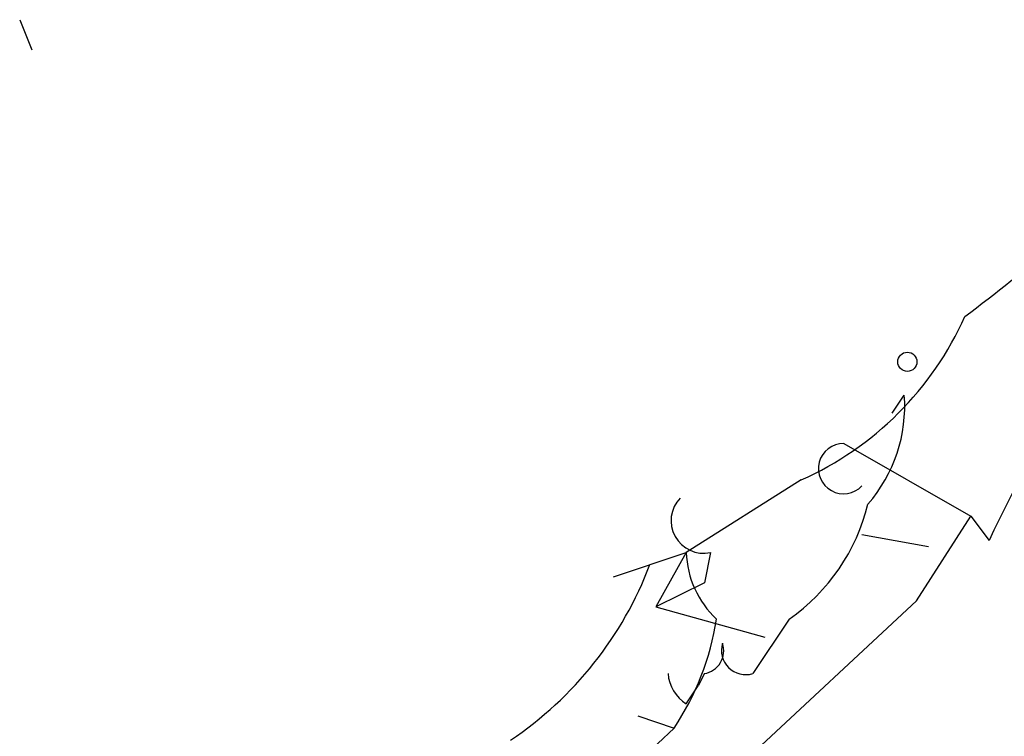
# Model space of a CAD drawing. Extents: x 0 to 5196, y -225177 to 205179.
# Drawn here: x 402 to 415, y 205056 to 205066 of the extents above; entities that cross this region are included whole.
import ezdxf

# ---------------------------------------------------------------- set-up
doc = ezdxf.new("R2010")
doc.units = 0
doc.header["$MEASUREMENT"] = 0
doc.layers.add('MAIN', color=5, linetype='CONTINUOUS')

msp = doc.modelspace()

# ---------------------------------------------------------------- linework, layer by layer
at = {"layer": 'MAIN'}
for p, q in [((401.6587, 205066.332), (401.828, 205065.9087)), ((413.8507, 205060.8287), (414.02, 205061.0827)), ((413.1733, 205060.4054), (414.9513, 205059.3894)), ((412.5807, 205059.8974), (410.972, 205058.8814)), ((414.1893, 205058.204), (414.9513, 205059.3894)), ((414.9513, 205059.3894), (415.2053, 205059.0507)), ((414.9513, 205059.3894), (415.2053, 205059.0507)), ((413.4273, 205059.1354), (414.3587, 205058.966)), ((409.956, 205058.5427), (410.972, 205058.8814)), ((410.972, 205058.8814), (410.5487, 205058.1194)), ((411.3107, 205058.8814), (411.226, 205058.458)), ((411.226, 205058.458), (410.5487, 205058.1194)), ((410.5487, 205058.1194), (412.0727, 205057.696)), ((411.734, 205055.918), (414.1893, 205058.204)), ((412.4113, 205057.95), (411.9033, 205057.188)), ((411.226, 205057.188), (411.1413, 205057.0187)), ((410.972, 205056.7647), (411.1413, 205057.0187)), ((410.2947, 205056.5954), (410.8027, 205056.426)), ((410.8027, 205056.426), (405.13, 205051.092))]:
    msp.add_line(p, q, dxfattribs=at)
msp.add_circle((414.0623, 205061.5484), 0.1338, dxfattribs=at)
for centre, radius, start, end in [((430.1767, 205052.1074), 16.5031, 120.46551, 155.1195), ((401.7396, 205079.8935), 22.0447, 306.54662, 314.9796), ((410.7432, 205064.0209), 4.5144, 294.01855, 335.98145), ((411.9461, 205060.9273), 2.0797, 318.84647, 4.28524), ((413.1713, 205060.0538), 0.3516, 89.67409, 316.71686), ((411.2162, 205059.3275), 0.456, 136.155, 281.96049), ((410.8163, 205060.2222), 2.7762, 305.06743, 346.17249), ((412.3142, 205058.9295), 1.3431, 182.05241, 226.82835), ((405.6583, 205060.5235), 5.1358, 303.81879, 339.34616), ((407.6679, 205058.5221), 3.771, 326.23113, 351.27405), ((411.1716, 205057.5085), 0.3251, 279.63328, 18.45167), ((411.8046, 205057.5126), 0.3393, 163.07108, 286.91276), ((411.2682, 205057.2303), 0.5518, 184.39632, 237.53677)]:
    msp.add_arc(centre, radius, start, end, dxfattribs=at)

doc.saveas('drawing.dxf')
